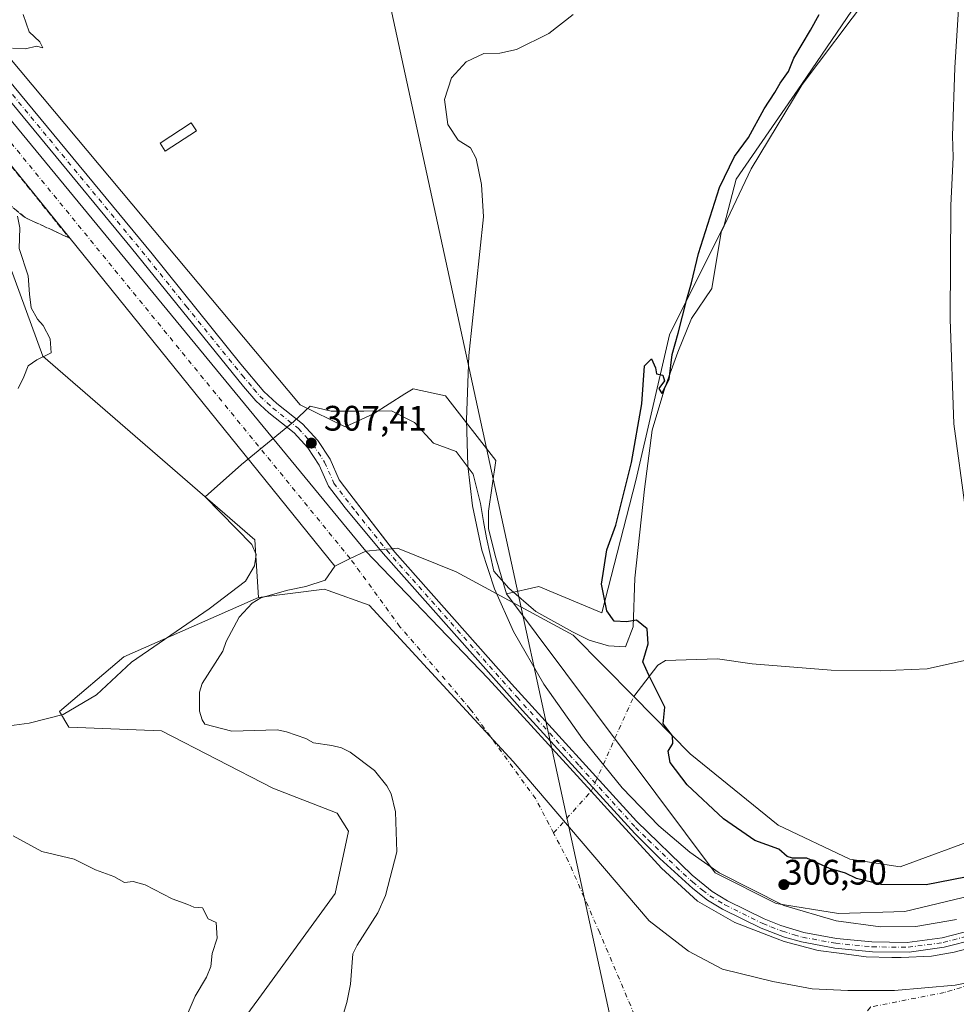
# Model space of a CAD drawing. Units: metres. Extents: x 608449 to 611929, y 4664497 to 4666864.
# Drawn here: x 610131 to 610396, y 4665862 to 4666141 of the extents above; entities that cross this region are included whole.
import ezdxf

# ---------------------------------------------------------------- set-up
doc = ezdxf.new("R2010")
doc.units = ezdxf.units.M
doc.header["$MEASUREMENT"] = 0
doc.linetypes.add('DGN Style 3', pattern=[2.307223458686699, 1.648016756204785, -0.6592067024819142])
doc.linetypes.add('DGN Style 4', pattern=[2.6384748266838614, 1.318413404963828, -0.6592067024819142, 0.001648016756204785, -0.6592067024819142])
for name, color, linetype, lineweight in [('Arbolado forestal CxS', 92, 'Continuous', 0), ('Corriente artificial Cxs', 4, 'Continuous', 13), ('Corriente artificial eje', 142, 'DGN Style 4', 0), ('Corriente natural eje', 4, 'DGN Style 4', 0), ('Corriente natural lineal', 142, 'Continuous', 13), ('Cultivos herbáceos CxS', 92, 'Continuous', 0), ('Curva de nivel maestra', 30, 'Continuous', 30), ('Curva de nivel normal', 30, 'Continuous', 0), ('Edificación ligera Cxs', 1, 'Continuous', 0), ('Espacio natural protegido', 121, 'Continuous', 13), ('Espacio natural protegido CxS', 121, 'Continuous', 0), ('Laguna Cxs', 142, 'Continuous', 13), ('Pastizal CxS', 92, 'Continuous', 0), ('Pista no pavimentada Cxs', 111, 'Continuous', 0), ('Pista no pavimentada eje', 91, 'DGN Style 4', 0), ('Presa Cxs', 1, 'Continuous', 13), ('Punto de cota en terreno', 7, 'Continuous', 0), ('Rótulo de punto de cota en construcción', 7, 'Continuous', 0), ('Rótulo de punto de cota en terreno', 7, 'Continuous', 0), ('Suelo desnudo CxS', 253, 'Continuous', 0), ('Talud superficial', 30, 'DGN Style 3', 0), ('Tendido', 6, 'Continuous', 0)]:
    doc.layers.add(name, color=color, linetype=linetype, lineweight=lineweight)
doc.styles.add('Style-Arial', font='txt')

# ---------------------------------------------------------------- blocks, each defined once
blk = doc.blocks.new('*U5')
at = {"layer": 'Pastizal CxS', "color": 92, "linetype": 'Continuous', "lineweight": 0}
blk.add_polyline3d([(610411.2317000004, 4665895.8049, 303.0963999999949), (610380.9436999997, 4665888.533700001, 302.9523999999947), (610362.1672999999, 4665887.937700001, 303.7030999999988), (610344.5846999995, 4665890.8409, 305.1276000000071), (610327.3108999999, 4665899.486300001, 305.2759999999981), (610268.2710999995, 4665978.4407, 302.4804000000004), (610277.4271, 4665980.4757, 301.554099999994), (610295.2254999997, 4665973.0065, 300.2065000000002), (610304.8212000001, 4666010.464500001, 299.9523000000045), (610314.3461999996, 4666051.739499999, 300.1239999999962), (610329.8936999999, 4666082.7457, 298.7724000000017), (610333.2849000003, 4666095.726299999, 299.1172999999981), (610351.7610999999, 4666122.5163, 298.7360999999946), (610367.4659000002, 4666145.611300001, 298.7741999999998)], dxfattribs=at)
blk = doc.blocks.new('*U12')
at = {"layer": 'Espacio natural protegido CxS', "color": 121, "linetype": 'Continuous', "lineweight": 0, "flags": 128}
blk.add_lwpolyline([(610118.9450000012, 4665939.988), (610133.1840000004, 4665941.82), (610142.8520000001, 4665944.310000001), (610152.2820000004, 4665949.854), (610162.1109999996, 4665959.081000002), (610184.1649999992, 4665974.217999999), (610194.3690000002, 4665982.045000001), (610196.9320000003, 4665986.353), (610197.4560000006, 4665989.528), (610196.1999999996, 4665992.330999999), (610183.0151000014, 4666005.882300001), (610193.2639999999, 4666014.970000001), (610207.9959999995, 4666027.069000001), (610212.7333000002, 4666031.541899999), (610218.6029999991, 4666030.055000001), (610227.9349999985, 4666030.110999999), (610235.7160000004, 4666030.241000001), (610242.2490000001, 4666026.887), (610247.618, 4666021.072000001), (610253.9829999999, 4666018.694), (610258.8459999999, 4666012.241000001), (610260.9249999998, 4666003.992000001), (610261.7159999998, 4665998.914000001), (610262.6320000011, 4665994.217000001), (610264.7180000015, 4665984.824999999), (610268.9370000005, 4665980.02), (610276.5950000007, 4665973.455999999), (610286.9179999991, 4665967.668999999), (610291.6320000003, 4665965.282000001), (610297.1039999997, 4665963.662), (610301.932, 4665963.433999999), (610304.0600000004, 4665969.038000001), (610304.6170000007, 4665982.893), (610307.2690000014, 4666008.070000002), (610309.4630000015, 4666024.73), (610313.0790000006, 4666036.697000001), (610316.7059999999, 4666046.756999999), (610320.5899999996, 4666056.310000001), (610326.3339999992, 4666064.775000001), (610328.9820000002, 4666080.733999999), (610337.4429999992, 4666098.644999999), (610351.9050000006, 4666122.515000001), (610370.6949999996, 4666147.514000001)], dxfattribs=at)
blk = doc.blocks.new('5PATER')
at = {"layer": 'Arbolado forestal CxS', "linetype": 'Continuous', "lineweight": 0}
h = blk.add_hatch(color=51, dxfattribs=at)
edge = h.paths.add_edge_path()
edge.add_ellipse((0, 0), major_axis=(-0.1095731443231308, -0.1110710700762829), ratio=0.9994222409660322, start_angle=0, end_angle=360)

msp = doc.modelspace()

# ---------------------------------------------------------------- linework, layer by layer
at = {"layer": 'Corriente artificial Cxs', "color": 4, "linetype": 'Continuous', "lineweight": 13, "extrusion": (0.3230986997096676, 0.2662523266098482, 0.908139267304726), "elevation": 1439772.722812647, "flags": 128}
msp.add_lwpolyline([(3213193.04774995, -3122301.895041356), (3213189.589476457, -3122301.740719084), (3213095.74884102, -3122301.021079612), (3212808.343771801, -3122300.984774014)], dxfattribs=at)
at = {"layer": 'Corriente artificial Cxs', "color": 4, "linetype": 'Continuous', "lineweight": 13, "extrusion": (-0.6568914636033156, -0.533619514664095, 0.5326760916492776), "elevation": -2890546.743007021, "flags": 128}
msp.add_lwpolyline([(-3236865.519130095, 1819680.458334946), (-3237057.23340428, 1819681.399941853), (-3237244.665827012, 1819679.815491876), (-3237244.874879109, 1819679.774432226)], dxfattribs=at)
at = {"layer": 'Corriente artificial Cxs', "color": 4, "linetype": 'Continuous', "lineweight": 13, "extrusion": (-0.4361600461419174, 0.8998690852391598, 0.000208758995544061), "elevation": 3932623.411619042, "flags": 128}
msp.add_lwpolyline([(-2584234.6327825, -515.6070244978018), (-2584239.523610293, -516.7583245229011), (-2584244.42303275, -514.989024484348)], dxfattribs=at)
at = {"layer": 'Corriente artificial Cxs', "color": 4, "linetype": 'Continuous', "lineweight": 13}
msp.add_polyline3d([(610228.4600999998, 4665990.520099999, 305.9814999999944), (610224.0510999998, 4665988.3836, 304.2122999999993), (610219.6501000002, 4665986.2501, 305.3635000000068), (610099.1601, 4666135.370100001, 306.1603999999934), (609980.3400999998, 4666280.3301, 304.8076000000001), (609980.1766999997, 4666280.466700001, 304.7847000000039), (609981.6552999998, 4666284.597200001, 304.3494999999967), (609981.7100000001, 4666284.75, 304.3692000000011), (609982.8904999997, 4666286.111500001, 304.7286000000022), (609984.4452999998, 4666287.933300001, 305.6003999999957), (609986.5301000001, 4666285.170100001, 305.6472000000067), (610045.7100999998, 4666212.340100001, 305.9663)], close=True, dxfattribs=at)
at = {"layer": 'Corriente artificial eje', "color": 142, "linetype": 'DGN Style 4', "lineweight": 0}
for points in [[(610281.5776000004, 4665910.761600001, 304.1551999999938), (610276.5176999997, 4665920.447799999, 303.9146999999939), (610258.0130000003, 4665945.823000001, 303.725900000005), (610238.1146999998, 4665969.122300001, 304.8543999999966), (610224.0500999996, 4665988.3851, 304.2122999999993), (610104.3485000003, 4666135.095799999, 305.0938000000024), (610041.9691000005, 4666211.027600001, 304.7473999999929), (609987.3673, 4666277.916200001, 304.078800000003), (609981.6552999998, 4666284.597200001, 304.3494999999967), (609978.8574999999, 4666287.944300001, 304.2976000000053)], [(610512.6809, 4666029.790100001, 305.5546000000031), (610501.3794, 4665993.779200001, 304.3730000000069), (610485.5239000004, 4665944.841499999, 305.0895000000019), (610484.0146000005, 4665940.4988, 305.350900000005), (610480.7699999996, 4665932.923900001, 304.9020000000019), (610478.4861000003, 4665928.423800001, 304.9094000000041), (610475.5305000005, 4665923.5077, 305.1494999999995), (610471.9435999999, 4665918.357100001, 305.1408999999985), (610467.5170999998, 4665912.984200001, 304.8726000000024), (610463.3224999999, 4665908.6679, 305.3037999999942), (610459.7607000005, 4665905.412699999, 305.2495000000054), (610455.4674000005, 4665901.969599999, 305.019100000005), (610449.1700999998, 4665897.520099999, 305.1747999999934), (610441.0743000006, 4665889.835300001, 304.9462000000058), (610426.5221999995, 4665877.929, 304.6561999999976), (610417.9232000001, 4665873.431100001, 304.1459000000032), (610392.1262999997, 4665865.6259, 304.1836999999941), (610371.2242000002, 4665861.524800001, 304.411500000002), (610362.8898, 4665850.676899999, 303.8246000000072), (610346.0887000002, 4665834.272700001, 304.0510000000068), (610334.1824000003, 4665830.4362, 304.0901000000013), (610318.9688999997, 4665832.5529, 303.3398000000016), (610309.5788000004, 4665841.0372, 303.1800999999978)], [(610309.5788000004, 4665841.0372, 303.1800999999978), (610306.6021999996, 4665854.2664, 303.5976999999984), (610294.6409, 4665882.5154, 303.1465000000026), (610285.7780999999, 4665902.720699999, 303.5975999999937), (610281.5776000004, 4665910.761600001, 304.1551999999938)]]:
    msp.add_polyline3d(points, dxfattribs=at)
at = {"layer": 'Corriente natural eje', "color": 4, "linetype": 'DGN Style 4', "lineweight": 0, "extrusion": (0.08400742358171512, 0.1875532784642136, 0.9786554656877401), "elevation": 926678.4695624197, "flags": 128}
msp.add_lwpolyline([(1350361.132773178, -4411471.627699132), (1350361.132773178, -4411501.660614058)], dxfattribs=at)
at = {"layer": 'Corriente natural eje', "color": 4, "linetype": 'DGN Style 4', "lineweight": 0, "extrusion": (-0.1126390101824353, -0.1247144564191583, 0.98577824978298), "elevation": -650348.2075859655, "flags": 128}
msp.add_lwpolyline([(-2674496.490706027, 3816710.974356571), (-2674496.490706027, 3816727.109309793)], dxfattribs=at)
at = {"layer": 'Corriente natural lineal', "color": 142, "linetype": 'Continuous', "lineweight": 13}
msp.add_polyline3d([(610304.2533, 4665949.389400001, 300.6946999999927), (610311.0712000001, 4665958.269099999, 299.4493999999977), (610313.2488000002, 4665959.537000001, 299.0608000000066), (610327.9789000005, 4665960.068, 298.0103999999992), (610337.7301000003, 4665958.590100001, 298.0950000000012), (610360.0800999999, 4665956.870100001, 297.6821999999956), (610374.0100999996, 4665956.6601, 297.257700000002), (610387.3300999999, 4665957.210100001, 296.9750000000058), (610398.6901000004, 4665959.770099999, 296.5378999999957), (610412.0401, 4665965.780099999, 296.0653000000021), (610421.4200999998, 4665973.100099999, 295.5999000000011), (610427.8000999996, 4665981.0701, 295.0111999999936), (610434.0900999998, 4665990.370100001, 295.0700999999972), (610436.8201000001, 4665997.880100001, 295.023000000001), (610438.0201000003, 4666004.6801, 294.7146000000066), (610440.8214999996, 4666050.317600001, 294.4155000000028)], dxfattribs=at)
at = {"layer": 'Cultivos herbáceos CxS', "color": 92, "linetype": 'Continuous', "lineweight": 0}
for points in [[(610020.5790999997, 4666271.613700001, 316.1437000000006), (610044.9469, 4666239.126499999, 314.7975000000006), (610111.6365, 4666149.2371, 309.9426999999997), (610209.8400999998, 4666031.846100001, 307.632700000002), (610222.6321, 4666025.678099999, 307.8062999999966), (610230.6281000003, 4666029.337099999, 307.5715000000055), (610239.5107000005, 4666034.9921, 306.7553000000044), (610241.8192999996, 4666036.4619, 306.581600000005), (610250.9754999997, 4666034.425899999, 305.819399999993), (610265.2191000005, 4666016.103700001, 303.8898999999947), (610263.1838999996, 4666001.852499999, 304.4600000000065), (610263.1841000002, 4665996.762700001, 304.204700000002), (610265.2188999997, 4665988.619700001, 303.4478999999992), (610268.2710999995, 4665978.4407, 302.4804000000004)], [(609993.6889000004, 4666248.389900001, 313.2476000000024), (609996.5859000003, 4666244.7829, 313.2911000000022), (610058.0526999999, 4666164.9825, 313.0469000000012), (610099.3507000003, 4666119.199300001, 310.8304999999964), (610114.8695, 4666099.727700001, 310.5406999999978), (610122.7046999997, 4666084.592900001, 310.6429999999964), (610137.0280999999, 4666045.6239, 310.0889000000025), (610197.0538999997, 4665993.7093, 307.8141000000033), (610198.0702999998, 4665977.4231, 306.9242999999988)], [(610367.4659000002, 4666145.611300001, 298.7741999999998), (610351.7610999999, 4666122.5163, 298.7360999999946), (610333.2849000003, 4666095.726299999, 299.1172999999981), (610329.8936999999, 4666082.7457, 298.7724000000017), (610314.3461999996, 4666051.739499999, 300.1239999999962), (610304.8212000001, 4666010.464500001, 299.9523000000045), (610295.2254999997, 4665973.0065, 300.2065000000002), (610277.4271, 4665980.4757, 301.554099999994), (610268.2710999995, 4665978.4407, 302.4804000000004), (610265.2188999997, 4665988.619700001, 303.4478999999992), (610263.1841000002, 4665996.762700001, 304.204700000002), (610263.1838999996, 4666001.852499999, 304.4600000000065), (610265.2191000005, 4666016.103700001, 303.8898999999947), (610250.9754999997, 4666034.425899999, 305.819399999993), (610241.8192999996, 4666036.4619, 306.581600000005), (610239.5107000005, 4666034.9921, 306.7553000000044), (610230.6281000003, 4666029.337099999, 307.5715000000055), (610222.6321, 4666025.678099999, 307.8062999999966), (610209.8400999998, 4666031.846100001, 307.632700000002), (610111.6365, 4666149.2371, 309.9426999999997)], [(610268.2710999995, 4665978.4407, 302.4804000000004), (610277.4271, 4665980.4757, 301.554099999994), (610295.2254999997, 4665973.0065, 300.2065000000002), (610304.8212000001, 4666010.464500001, 299.9523000000045), (610314.3461999996, 4666051.739499999, 300.1239999999962), (610329.8936999999, 4666082.7457, 298.7724000000017), (610333.2849000003, 4666095.726299999, 299.1172999999981), (610351.7610999999, 4666122.5163, 298.7360999999946), (610367.4659000002, 4666145.611300001, 298.7741999999998)], [(610122.7046999997, 4666084.592900001, 310.6429999999964), (610137.0280999999, 4666045.6239, 310.0889000000025), (610197.0538999997, 4665993.7093, 307.8141000000033), (610198.0702999998, 4665977.4231, 306.9242999999988), (610160.0126999998, 4665960.6075, 307.8151000000071), (610141.8057000004, 4665945.096700001, 308.506899999993), (610144.4086999996, 4665940.6875, 308.2559999999939), (610170.6804999998, 4665939.705499999, 307.5054999999993), (610202.1404999997, 4665923.473300001, 309.1842999999935), (610220.3004999999, 4665916.4011, 308.7807999999932), (610223.5055000001, 4665911.258099999, 308.786500000002), (610219.7944999998, 4665893.6041, 309.5653000000021), (610198.2090999996, 4665863.953299999, 309.7816000000021), (610188.4178999999, 4665850.710100001, 309.679999999993)], [(610198.0702999998, 4665977.4231, 306.9242999999988), (610160.0126999998, 4665960.6075, 307.8151000000071), (610141.8057000004, 4665945.096700001, 308.506899999993), (610144.4086999996, 4665940.6875, 308.2559999999939), (610170.6804999998, 4665939.705499999, 307.5054999999993), (610202.1404999997, 4665923.473300001, 309.1842999999935), (610220.3004999999, 4665916.4011, 308.7807999999932), (610223.5055000001, 4665911.258099999, 308.786500000002), (610219.7944999998, 4665893.6041, 309.5653000000021), (610198.2090999996, 4665863.953299999, 309.7816000000021), (610188.4178999999, 4665850.710100001, 309.679999999993)]]:
    msp.add_polyline3d(points, dxfattribs=at)
at = {"layer": 'Curva de nivel maestra', "color": 30, "linetype": 'Continuous', "lineweight": 30, "elevation": 300, "flags": 128}
msp.add_lwpolyline([(610398.1600000003, 4665898.270099999), (610387.0199999996, 4665896.0701), (610374.1600000003, 4665896.190099999), (610367.3200000003, 4665897.850099999), (610364.2300000006, 4665899.370100001), (610359.6200000001, 4665900.7401), (610353.2599999999, 4665903.670100001), (610349.1900000004, 4665903.610099999), (610347.7000000002, 4665904.110099999), (610345.3499999996, 4665906.170100001), (610338.5300000003, 4665908.620100001), (610329.6399999997, 4665914.800100001), (610319.3899999997, 4665924.4101), (610314.5899999999, 4665930.710100001), (610313.9600000001, 4665933.920100001), (610315.2999999998, 4665936.040100001), (610315.2400000002, 4665938.2401), (610312.5899999999, 4665941.6601), (610313.0199999996, 4665946.4001), (610308.5199999996, 4665955.450099999), (610306.8300000001, 4665959.1601), (610308.3300000001, 4665964.290100001), (610308.04, 4665968.4801), (610305, 4665970.960100001), (610302.2599999999, 4665970.520099999), (610298.7400000002, 4665970.640100001), (610296.6399999997, 4665973.600099999), (610295.1699999999, 4665981.120100001), (610296.6200000001, 4665990.9001), (610299.2199999997, 4665997.840100001), (610303.6399999997, 4666015.590100001), (610306.5499999998, 4666032.170100001), (610307.2999999998, 4666042.9101), (610309.2999999998, 4666044.920100001), (610310.4400000004, 4666042.390100001), (610310.7100000001, 4666040.6601), (610312.5300000003, 4666040.3201), (610312.9699999997, 4666038.640100001), (610311.3600000005, 4666036.4901), (610312.2000000002, 4666035.140100001), (610314.2699999996, 4666039.200099999), (610315.1799999997, 4666046.120100001), (610316.8499999996, 4666052.130100001), (610319.25, 4666061.7601), (610320.5999999996, 4666066.450099999), (610322.5999999996, 4666074.6601), (610328.5300000003, 4666093.360099999), (610332.7599999999, 4666102.1501), (610336.7800000003, 4666107.5701), (610341.1399999997, 4666115.600099999), (610344.2000000002, 4666120.270099999), (610345.6600000003, 4666122.920100001), (610348.04, 4666126.220100001), (610349.5899999999, 4666129.9901), (610354.25, 4666137.880100001), (610356.7599999999, 4666142.3301)], dxfattribs=at)
at = {"layer": 'Curva de nivel normal', "color": 30, "linetype": 'Continuous', "lineweight": 0, "flags": 128}
for points, elevation in [([(610398.1500000004, 4666002.2301), (610394.8700000001, 4666026.470100001), (610393.7999999998, 4666056.100099999), (610394.0199999996, 4666088.300100001), (610394.6500000004, 4666101.9801), (610394.4600000001, 4666107.9801), (610395.0999999996, 4666127.2601), (610398.0899999999, 4666174.2601)], 295.0000000000001), ([(610128.4299999997, 4666132.790100001), (610132.1699999999, 4666132.630100001), (610135.3099999996, 4666133.3201), (610137.0599999996, 4666132.920100001), (610136.1799999997, 4666134.630100001), (610133.1799999997, 4666137.420100001), (610131.5099999999, 4666142.300100001)], 310), ([(610395.6299999999, 4665886.2601), (610384.04, 4665884.3301), (610374.0899999999, 4665884.210100001), (610361.5499999998, 4665885.860099999), (610346.7199999997, 4665890.270099999), (610328.4800000006, 4665899.4901), (610320.1600000003, 4665905.3101), (610311.3899999997, 4665912.780099999), (610301.0199999996, 4665923.5701), (610289.7999999998, 4665937.370100001), (610278.8499999996, 4665952.890100001), (610270.2300000006, 4665967.7601), (610264.8300000001, 4665979.840100001), (610261.2400000002, 4665990.8101), (610258.5999999996, 4666003.280099999), (610257.3300000001, 4666014.670100001), (610256.9199999999, 4666027.610099999), (610257.6299999999, 4666045.880100001), (610261.7800000003, 4666085.0601), (610261.1799999997, 4666094.270099999), (610259.7199999997, 4666101.620100001), (610258.0999999996, 4666104.610099999), (610254.5499999998, 4666106.7301), (610251.6200000001, 4666111.210100001), (610250.7300000006, 4666118.270099999), (610252.7000000002, 4666124.390100001), (610256.8200000003, 4666128.960100001), (610261.8300000001, 4666131.3101), (610266.3700000001, 4666131.350099999), (610271.0599999996, 4666132.420100001), (610280.2300000006, 4666136.950099999), (610287.1600000003, 4666142.3101)], 304.9999999999999), ([(610129.8799999999, 4666085.300100001), (610130.5800000001, 4666081.940099999), (610130.4000000004, 4666076.100099999), (610132.9000000004, 4666068.360099999), (610133.2400000002, 4666063.1601), (610133.7100000001, 4666059.300100001), (610135.5499999998, 4666056.130100001), (610137.1699999999, 4666054.3201), (610139.1399999997, 4666050.5701), (610139.4500000002, 4666046.590100001), (610135.3499999996, 4666044.630100001), (610132.8799999999, 4666042.9001), (610131.6500000004, 4666039.8301), (610130.04, 4666036.550100001)], 310), ([(610128.6799999997, 4665909.970100001), (610136.7599999999, 4665905.5001), (610145.8799999999, 4665903.3201), (610151.9900000002, 4665900.3101), (610157.1399999997, 4665898.420100001), (610160.2100000001, 4665896.7501), (610162.5999999996, 4665897.0001), (610166.0099999999, 4665896.120100001), (610173.6799999997, 4665892.1501), (610178.1299999999, 4665890.520099999), (610179.8099999996, 4665889.7601), (610182.2599999999, 4665889.540100001), (610183.8499999996, 4665886.460100001), (610186.1399999997, 4665885.420100001), (610186.3499999996, 4665880.960100001), (610185.0099999999, 4665876.630100001), (610184.5599999996, 4665872.960100001), (610183.3600000005, 4665869.960100001), (610180.1299999999, 4665864.630100001), (610177.6200000001, 4665858.630100001)], 310)]:
    msp.add_lwpolyline(points, dxfattribs=dict(at, elevation=elevation))
at = {"layer": 'Edificación ligera Cxs', "color": 1, "linetype": 'Continuous', "lineweight": 0}
msp.add_polyline3d([(610180.5601000005, 4666109.370100001, 308.2185000000027), (610171.7100999998, 4666103.630100001, 308.0543000000035), (610170.2301000003, 4666105.940099999, 308.3898000000045), (610179.0601000005, 4666111.690099999, 308.4091999999946), (610180.5601000005, 4666109.370100001, 308.2185000000027)], dxfattribs=at)
msp.add_3dface([(610180.5601000005, 4666109.370100001, 308.4091999999946), (610171.7100999998, 4666103.630100001, 308.4091999999946), (610170.2301000003, 4666105.940099999, 308.4091999999946), (610179.0601000005, 4666111.690099999, 308.4091999999946)], dxfattribs=at)
at = {"layer": 'Espacio natural protegido', "color": 121, "linetype": 'Continuous', "lineweight": 13, "flags": 128}
msp.add_lwpolyline([(610118.9450000017, 4665939.988000001), (610133.1840000009, 4665941.820000002), (610142.8520000007, 4665944.310000001), (610152.2820000009, 4665949.853999999), (610162.1110000003, 4665959.081), (610184.165000002, 4665974.218), (610194.3690000006, 4665982.045000002), (610196.9320000008, 4665986.352999999), (610197.4560000012, 4665989.527999999), (610196.2000000001, 4665992.330999998), (610183.0151000018, 4666005.882300001), (610193.2640000005, 4666014.970000001), (610207.9960000024, 4666027.069), (610212.7333000008, 4666031.541899998), (610218.603000002, 4666030.054999999), (610227.9350000013, 4666030.111), (610235.7160000007, 4666030.240999999), (610242.2490000007, 4666026.886999999), (610247.6180000006, 4666021.072000002), (610253.9830000004, 4666018.694000001), (610258.8460000004, 4666012.240999999), (610260.9250000004, 4666003.992000002), (610261.7160000004, 4665998.914000002), (610262.6320000017, 4665994.217000003), (610264.7180000021, 4665984.825), (610268.9370000011, 4665980.020000001), (610276.5950000011, 4665973.455999998), (610286.9179999996, 4665967.668999998), (610291.632000001, 4665965.282000002), (610297.1040000002, 4665963.661999999), (610301.9320000006, 4665963.434), (610304.060000001, 4665969.038000002), (610304.6170000012, 4665982.893000001), (610307.269000002, 4666008.070000002), (610309.4630000021, 4666024.729999999), (610313.0790000012, 4666036.697000002), (610316.7060000004, 4666046.757), (610320.5900000002, 4666056.31), (610326.3339999998, 4666064.775000002), (610328.9820000008, 4666080.733999998), (610337.443000002, 4666098.644999998), (610351.9050000012, 4666122.515000002), (610370.6950000023, 4666147.514000001)], dxfattribs=at)
at = {"layer": 'Laguna Cxs', "color": 142, "linetype": 'Continuous', "lineweight": 13, "extrusion": (-0.4361600461419174, 0.8998690852391598, 0.000208758995544061), "elevation": 3932623.411619042, "flags": 128}
msp.add_lwpolyline([(-2584234.6327825, -515.6070244978018), (-2584239.523610293, -516.7583245229011), (-2584244.42303275, -514.989024484348)], dxfattribs=at)
at = {"layer": 'Laguna Cxs', "color": 142, "linetype": 'Continuous', "lineweight": 13}
for points in [[(610219.2400000002, 4665849.980000001, 306.5473999999958), (610223.1200000001, 4665862.789999999, 306.5669999999955), (610224.0800000001, 4665867.949999999, 306.6655000000028), (610224.7699999996, 4665876.560000001, 306.7565000000032), (610225.9900000002, 4665879.029999999, 306.8332999999984), (610231.8499999996, 4665888.15, 307.0089000000008), (610234.04, 4665893.08, 307.2467999999935), (610237.1799999997, 4665905.390000001, 306.7452999999951), (610236.8899999997, 4665916.699999999, 306.3852999999945), (610235.6299999999, 4665921.850000001, 306.6561999999976), (610234.3899999997, 4665924.060000001, 306.723800000007), (610230.9299999997, 4665928.470000001, 306.570000000007), (610224.0199999996, 4665933.600000001, 306.5829999999987), (610221.5599999996, 4665934.82, 306.507500000007), (610218.8499999996, 4665935.550000001, 306.3766999999934), (610213.6799999997, 4665936.26, 306.3450000000012), (610211.4699999997, 4665937.480000001, 306.2638000000007), (610206.0499999998, 4665939.42, 306.4100000000035), (610203.3399999999, 4665939.9, 306.4331999999995), (610190.5599999996, 4665939.600000001, 306.8963999999978), (610182.9299999997, 4665941.529999999, 306.9231), (610182.1799999997, 4665942.76, 306.8720999999932), (610181.4299999997, 4665945.210000001, 306.7936000000045), (610181.4100000003, 4665950.619999999, 306.6561999999976), (610182.1399999997, 4665953.08, 306.5997999999963), (610187.9900000002, 4665962.210000001, 306.8107000000018), (610188.9699999997, 4665964.92, 306.7406000000047), (610192.6200000001, 4665971.82, 306.6429999999964), (610196.29, 4665975.77, 306.8148999999976), (610198.75, 4665977.25, 306.8714000000036), (610206.3600000005, 4665979.5, 306.8610000000044), (610211.5199999996, 4665980.51, 306.8561000000045), (610216.9199999999, 4665982.26, 306.8415999999997), (610219.6501000002, 4665986.2501, 305.3635000000068), (610224.0510999998, 4665988.3836, 304.2122999999993), (610228.4600999998, 4665990.520099999, 305.9814999999944), (610263.0290999999, 4665954.509299999, 306.7342000000062), (610292.2385, 4665922.565400001, 306.8666999999987), (610296.8799000002, 4665917.489900001, 306.9275999999954), (610310.1200000001, 4665903.01, 306.9689999999973), (610310.1750999996, 4665902.957900001, 306.9706000000006), (610312.1300999997, 4665900.8201, 306.9440000000032), (610322.3400999998, 4665891.4301, 306.9216000000015), (610332.8300999999, 4665885.4801, 306.8436999999976), (610344.8898999998, 4665880.7897, 307.0096000000049), (610346.7901, 4665880.050100001, 307.0298999999941), (610356.4401000004, 4665877.5101, 306.942200000005), (610362.3601000002, 4665876.7413, 306.9210000000021), (610370.0701000001, 4665875.7401, 306.9438999999985), (610377.2918999996, 4665875.5725, 307.0911999999953), (610379.9801000003, 4665875.5101, 307.195200000002), (610388.5201000003, 4665875.890100001, 306.9808000000049), (610394.8901000004, 4665877.020099999, 307.038400000005), (610401.0201000003, 4665878.600099999, 306.9382000000041)], [(610228.4600999998, 4665990.520099999, 305.9814999999944), (610263.0290999999, 4665954.509299999, 306.7342000000062), (610292.2385, 4665922.565400001, 306.8666999999987), (610296.8799000002, 4665917.489900001, 306.9275999999954), (610310.1200000001, 4665903.01, 306.9689999999973), (610310.1750999996, 4665902.957900001, 306.9706000000006), (610312.1300999997, 4665900.8201, 306.9440000000032), (610322.3400999998, 4665891.4301, 306.9216000000015), (610332.8300999999, 4665885.4801, 306.8436999999976), (610344.8898999998, 4665880.7897, 307.0096000000049), (610346.7901, 4665880.050100001, 307.0298999999941), (610356.4401000004, 4665877.5101, 306.942200000005), (610362.3601000002, 4665876.7413, 306.9210000000021), (610370.0701000001, 4665875.7401, 306.9438999999985), (610377.2918999996, 4665875.5725, 307.0911999999953), (610379.9801000003, 4665875.5101, 307.195200000002), (610388.5201000003, 4665875.890100001, 306.9808000000049), (610394.8901000004, 4665877.020099999, 307.038400000005), (610401.0201000003, 4665878.600099999, 306.9382000000041)], [(610219.2400000002, 4665849.980000001, 306.5473999999958), (610223.1200000001, 4665862.789999999, 306.5669999999955), (610224.0800000001, 4665867.949999999, 306.6655000000028), (610224.7699999996, 4665876.560000001, 306.7565000000032), (610225.9900000002, 4665879.029999999, 306.8332999999984), (610231.8499999996, 4665888.15, 307.0089000000008), (610234.04, 4665893.08, 307.2467999999935), (610237.1799999997, 4665905.390000001, 306.7452999999951), (610236.8899999997, 4665916.699999999, 306.3852999999945), (610235.6299999999, 4665921.850000001, 306.6561999999976), (610234.3899999997, 4665924.060000001, 306.723800000007), (610230.9299999997, 4665928.470000001, 306.570000000007), (610224.0199999996, 4665933.600000001, 306.5829999999987), (610221.5599999996, 4665934.82, 306.507500000007), (610218.8499999996, 4665935.550000001, 306.3766999999934), (610213.6799999997, 4665936.26, 306.3450000000012), (610211.4699999997, 4665937.480000001, 306.2638000000007), (610206.0499999998, 4665939.42, 306.4100000000035), (610203.3399999999, 4665939.9, 306.4331999999995), (610190.5599999996, 4665939.600000001, 306.8963999999978), (610182.9299999997, 4665941.529999999, 306.9231), (610182.1799999997, 4665942.76, 306.8720999999932), (610181.4299999997, 4665945.210000001, 306.7936000000045), (610181.4100000003, 4665950.619999999, 306.6561999999976), (610182.1399999997, 4665953.08, 306.5997999999963), (610187.9900000002, 4665962.210000001, 306.8107000000018), (610188.9699999997, 4665964.92, 306.7406000000047), (610192.6200000001, 4665971.82, 306.6429999999964), (610196.29, 4665975.77, 306.8148999999976), (610198.75, 4665977.25, 306.8714000000036), (610206.3600000005, 4665979.5, 306.8610000000044), (610211.5199999996, 4665980.51, 306.8561000000045), (610216.9199999999, 4665982.26, 306.8415999999997), (610219.6501000002, 4665986.2501, 305.3635000000068)]]:
    msp.add_polyline3d(points, dxfattribs=at)
at = {"layer": 'Pastizal CxS', "color": 92, "linetype": 'Continuous', "lineweight": 0}
for points in [[(610268.2710999995, 4665978.4407, 302.4804000000004), (610327.3108999999, 4665899.486300001, 305.2759999999981), (610344.5846999995, 4665890.8409, 305.1276000000071), (610362.1672999999, 4665887.937700001, 303.7030999999988), (610380.9436999997, 4665888.533700001, 302.9523999999947), (610411.2317000004, 4665895.8049, 303.0963999999949), (610438.1508999999, 4665909.327500001, 303.9342000000034), (610445.2459000006, 4665915.7983, 303.8989000000001), (610459.6595000001, 4665929.983100001, 304.0332999999956), (610464.5280999999, 4665945.3015, 301.9496000000072), (610474.8904999997, 4665976.581900001, 302.7988999999943), (610492.9222999997, 4666043.2169, 302.520399999994), (610501.2528999997, 4666043.585700001, 304.5690999999933), (610509.3914999999, 4666063.9439, 305.7871000000014), (610517.5311000004, 4666082.2667, 305.8990000000049), (610525.6703000005, 4666094.4815, 306.0316000000021), (610549.0707, 4666124.000299999, 304.8747000000003), (610630.4622999998, 4666239.024700001, 305.9450999999972), (610655.9426999995, 4666259.870300001, 304.1978999999992), (610666.4907000001, 4666267.780300001, 308.5354999999981), (610681.6807000004, 4666271.810900001, 308.6992999999929), (610696.2446999997, 4666275.197899999, 308.3798999999999), (610704.2839000003, 4666279.4683, 306.8800999999949)], [(610268.2710999995, 4665978.4407, 302.4804000000004), (610277.4271, 4665980.4757, 301.554099999994), (610295.2254999997, 4665973.0065, 300.2065000000002), (610304.8212000001, 4666010.464500001, 299.9523000000045), (610314.3461999996, 4666051.739499999, 300.1239999999962), (610329.8936999999, 4666082.7457, 298.7724000000017), (610333.2849000003, 4666095.726299999, 299.1172999999981), (610351.7610999999, 4666122.5163, 298.7360999999946), (610367.4659000002, 4666145.611300001, 298.7741999999998)], [(610188.4178999999, 4665850.710100001, 309.679999999993), (610198.2090999996, 4665863.953299999, 309.7816000000021), (610219.7944999998, 4665893.6041, 309.5653000000021), (610223.5055000001, 4665911.258099999, 308.786500000002), (610220.3004999999, 4665916.4011, 308.7807999999932), (610202.1404999997, 4665923.473300001, 309.1842999999935), (610170.6804999998, 4665939.705499999, 307.5054999999993), (610144.4086999996, 4665940.6875, 308.2559999999939), (610141.8057000004, 4665945.096700001, 308.506899999993), (610160.0126999998, 4665960.6075, 307.8151000000071), (610198.0702999998, 4665977.4231, 306.9242999999988), (610216.7566999998, 4665979.7271, 306.5353000000032), (610217.8076999999, 4665979.3487, 306.3690999999963), (610229.4149000002, 4665975.168099999, 304.3390000000072), (610270.1799, 4665931.022299999, 304.0436000000045), (610308.6602999996, 4665885.9345, 306.3243999999977), (610319.7993000001, 4665877.3225, 306.1757999999973), (610329.4197000006, 4665872.256300001, 305.8503000000055), (610343.5965, 4665868.709100001, 306.1264999999985), (610354.7363, 4665866.682700001, 306.3650999999954), (610364.8624999998, 4665866.175899999, 305.5877999999939), (610378.0277000006, 4665866.1757, 304.7838000000047), (610395.2427000003, 4665867.695699999, 304.4195000000037), (610407.9007000001, 4665870.228700001, 304.3751000000047)], [(610453.4707000004, 4665861.6161, 308.9426999999997), (610452.2443000004, 4665876.3399, 308.335699999996), (610450.9389000004, 4665892.0123, 305.1404000000039), (610434.3065, 4665882.503500001, 304.2571999999927), (610429.6725000005, 4665879.854499999, 304.6294000000053), (610407.9007000001, 4665870.228700001, 304.3751000000047), (610395.2427000003, 4665867.695699999, 304.4195000000037), (610378.0277000006, 4665866.1757, 304.7838000000047), (610364.8624999998, 4665866.175899999, 305.5877999999939), (610354.7363, 4665866.682700001, 306.3650999999954), (610343.5965, 4665868.709100001, 306.1264999999985), (610329.4197000006, 4665872.256300001, 305.8503000000055), (610319.7993000001, 4665877.3225, 306.1757999999973), (610308.6602999996, 4665885.9345, 306.3243999999977), (610270.1799, 4665931.022299999, 304.0436000000045), (610229.4149000002, 4665975.168099999, 304.3390000000072), (610217.8076999999, 4665979.3487, 306.3690999999963), (610216.7566999998, 4665979.7271, 306.5353000000032), (610198.0702999998, 4665977.4231, 306.9242999999988)], [(610198.0702999998, 4665977.4231, 306.9242999999988), (610160.0126999998, 4665960.6075, 307.8151000000071), (610141.8057000004, 4665945.096700001, 308.506899999993), (610144.4086999996, 4665940.6875, 308.2559999999939), (610170.6804999998, 4665939.705499999, 307.5054999999993), (610202.1404999997, 4665923.473300001, 309.1842999999935), (610220.3004999999, 4665916.4011, 308.7807999999932), (610223.5055000001, 4665911.258099999, 308.786500000002), (610219.7944999998, 4665893.6041, 309.5653000000021), (610198.2090999996, 4665863.953299999, 309.7816000000021), (610188.4178999999, 4665850.710100001, 309.679999999993)]]:
    msp.add_polyline3d(points, dxfattribs=at)
at = {"layer": 'Pista no pavimentada Cxs', "color": 111, "linetype": 'Continuous', "lineweight": 0}
for points in [[(609991.5495999996, 4666290.184400001, 307.9254999999976), (610010.9101, 4666266.200099999, 308.5620000000054), (610115.8501000004, 4666137.6501, 308.680600000007), (610168.0100999996, 4666074.5801, 307.5956000000006), (610193.1001000004, 4666043.440099999, 308.2584999999963), (610199.6201, 4666035.710100001, 308.4679000000033), (610203.2701000003, 4666032.3101, 307.9465999999957), (610210.5201000003, 4666026.530099999, 307.6515000000072), (610214.8501000004, 4666021.840100001, 307.6993999999977), (610218.3400999998, 4666016.5001, 307.686600000001), (610220.9101, 4666010.6601, 308.5467000000062), (610223.8945000004, 4666006.741900001, 312.4204000000027), (610235.9242000004, 4665991.1753, 307.5446999999986)], [(610232.4649, 4665990.8716, 307.2186999999976), (610222.5701000001, 4666002.7601, 312.5755999999965), (610217.8800999997, 4666008.860099999, 307.4556000000011), (610215.2500999998, 4666014.8201, 307.3984999999957), (610212.0701000001, 4666019.6801, 307.4502000000066), (610208.1300999997, 4666023.960100001, 307.3570000000037), (610200.9801000003, 4666029.6501, 307.1619999999967), (610197.3000999996, 4666033.040100001, 307.3110000000015), (610193.8000999996, 4666037.0801, 307.4762000000046), (610162.1201, 4666076.220100001, 307.2976000000053), (610113.1501000002, 4666135.4301, 307.4210000000021), (610018.2801000001, 4666251.620100001, 307.3224000000046), (609995.5701000001, 4666279.5101, 307.1206999999995), (609988.0389, 4666289.132099999, 307.2753999999986)], [(610115.8501000004, 4666137.6501, 308.680600000007), (610168.0100999996, 4666074.5801, 307.5956000000006), (610193.1001000004, 4666043.440099999, 308.2584999999963), (610199.6201, 4666035.710100001, 308.4679000000033), (610203.2701000003, 4666032.3101, 307.9465999999957), (610210.5201000003, 4666026.530099999, 307.6515000000072), (610214.8501000004, 4666021.840100001, 307.6993999999977), (610218.3400999998, 4666016.5001, 307.686600000001), (610220.9101, 4666010.6601, 308.5467000000062), (610223.8945000004, 4666006.741900001, 312.4204000000027), (610236.6700999998, 4665990.210100001, 307.6619000000064), (610269.7100999998, 4665952.950099999, 308.4214999999967), (610305.0500999996, 4665914.0801, 307.9073000000063), (610320.8300999999, 4665898.800100001, 307.6419000000024), (610326.4801000003, 4665894.210100001, 307.6306999999942), (610330.7500999998, 4665891.610099999, 307.752999999997), (610341.2001, 4665886.440099999, 307.7709999999934), (610345.8601000002, 4665884.600099999, 307.6575000000012), (610352.3601000002, 4665882.600099999, 307.7967000000062), (610361.6001000004, 4665880.920100001, 307.9064999999973), (610371.6601, 4665879.920100001, 308.0562999999966), (610381.6101000002, 4665879.790100001, 308.0108999999939), (610391.5601000005, 4665881.140100001, 308.5200000000041), (610400.2801000001, 4665883.380100001, 308.7921999999962)], [(610401.0701000001, 4665880.7401, 308.3601999999955), (610392.0900999998, 4665878.4301, 307.8632999999973), (610382.1801000005, 4665877.050100001, 307.6054000000004), (610371.7801000001, 4665877.1501, 307.5215999999928), (610361.2100999998, 4665878.200099999, 307.4441999999981), (610351.7100999998, 4665879.9301, 307.5149999999995), (610346.9101, 4665881.3201, 307.3708000000042), (610340.2901, 4665883.8301, 307.4361999999965), (610329.4200999998, 4665889.200099999, 307.511599999998), (610325.1401000004, 4665891.780099999, 307.4706000000006), (610320.9401000004, 4665895.030099999, 307.4278000000049), (610311.6501000002, 4665903.550100001, 307.4401000000071), (610304.5601000005, 4665910.5801, 307.5513000000064), (610272.7500999998, 4665945.4101, 308.270199999999), (610233.3400999998, 4665989.8201, 307.2786000000052), (610222.5701000001, 4666002.7601, 312.5755999999965), (610217.8800999997, 4666008.860099999, 307.4556000000011), (610215.2500999998, 4666014.8201, 307.3984999999957), (610212.0701000001, 4666019.6801, 307.4502000000066), (610208.1300999997, 4666023.960100001, 307.3570000000037), (610200.9801000003, 4666029.6501, 307.1619999999967), (610197.3000999996, 4666033.040100001, 307.3110000000015), (610193.8000999996, 4666037.0801, 307.4762000000046), (610162.1201, 4666076.220100001, 307.2976000000053), (610113.1501000002, 4666135.4301, 307.4210000000021)], [(610463.6918000003, 4665920.0714, 307.0032000000065), (610462.3300999999, 4665918.200099999, 307.0541999999987), (610458.7401000002, 4665913.970100001, 306.936600000001), (610454.7901, 4665910.360099999, 307.1193999999959), (610444.3601000002, 4665903.090100001, 307.9036999999953), (610427.5000999998, 4665892.350099999, 307.8372999999993), (610417.7500999998, 4665886.800100001, 308.1420000000071), (610412.9001000002, 4665884.800100001, 308.4008000000031), (610401.0701000001, 4665880.7401, 308.3601999999955), (610392.0900999998, 4665878.4301, 307.8632999999973), (610382.1801000005, 4665877.050100001, 307.6054000000004), (610371.7801000001, 4665877.1501, 307.5215999999928), (610361.2100999998, 4665878.200099999, 307.4441999999981), (610351.7100999998, 4665879.9301, 307.5149999999995), (610346.9101, 4665881.3201, 307.3708000000042), (610340.2901, 4665883.8301, 307.4361999999965), (610329.4200999998, 4665889.200099999, 307.511599999998), (610325.1401000004, 4665891.780099999, 307.4706000000006), (610320.9401000004, 4665895.030099999, 307.4278000000049), (610311.6501000002, 4665903.550100001, 307.4401000000071), (610304.5601000005, 4665910.5801, 307.5513000000064), (610272.7500999998, 4665945.4101, 308.270199999999), (610233.3400999998, 4665989.8201, 307.2786000000052), (610232.4649, 4665990.8716, 307.2186999999976)], [(610235.9242000004, 4665991.1753, 307.5446999999986), (610236.6700999998, 4665990.210100001, 307.6619000000064), (610269.7100999998, 4665952.950099999, 308.4214999999967), (610305.0500999996, 4665914.0801, 307.9073000000063), (610320.8300999999, 4665898.800100001, 307.6419000000024), (610326.4801000003, 4665894.210100001, 307.6306999999942), (610330.7500999998, 4665891.610099999, 307.752999999997), (610341.2001, 4665886.440099999, 307.7709999999934), (610345.8601000002, 4665884.600099999, 307.6575000000012), (610352.3601000002, 4665882.600099999, 307.7967000000062), (610361.6001000004, 4665880.920100001, 307.9064999999973), (610371.6601, 4665879.920100001, 308.0562999999966), (610381.6101000002, 4665879.790100001, 308.0108999999939), (610391.5601000005, 4665881.140100001, 308.5200000000041), (610400.2801000001, 4665883.380100001, 308.7921999999962), (610411.7401000002, 4665887.3101, 308.9878999999929), (610416.3701, 4665889.190099999, 308.857799999998), (610420.7901, 4665891.520099999, 308.8358000000007), (610446.9901000002, 4665908.140100001, 308.4180999999954), (610453.0500999996, 4665912.4901, 308.149900000004), (610456.7600999996, 4665915.890100001, 307.7706000000035), (610460.1700999998, 4665919.9001, 307.7644), (610461.7566999998, 4665922.081, 307.7777999999962)]]:
    msp.add_polyline3d(points, dxfattribs=at)
at = {"layer": 'Pista no pavimentada eje', "color": 91, "linetype": 'DGN Style 4', "lineweight": 0}
msp.add_polyline3d([(610114.5000999998, 4666136.540100001, 308.0329999999958), (610165.0651000004, 4666075.4001, 307.4474999999948), (610177.6101000002, 4666059.8301, 307.5461000000068), (610193.4501, 4666040.2601, 307.8864999999932), (610196.7100999998, 4666036.395099999, 308.2253000000055), (610198.4600999998, 4666034.3751, 307.9300999999978), (610202.1250999998, 4666030.9801, 307.6426000000066), (610209.3251, 4666025.245100001, 307.5127999999968), (610213.4600999998, 4666020.7601, 307.5889000000025), (610216.7950999998, 4666015.6601, 307.5383000000002), (610219.3951000003, 4666009.7601, 308.1931999999942), (610225.6801000005, 4666001.5975, 314.0371000000014), (610234.3651000002, 4665990.735099999, 307.4046999999992), (610271.2301000003, 4665949.1801, 308.5043000000005), (610288.9001000002, 4665929.745100001, 307.8222999999998), (610304.8051000005, 4665912.3301, 307.7014000000054), (610308.3501000004, 4665908.815099999, 307.6263000000035), (610316.2401000002, 4665901.175100001, 307.5997999999963), (610320.8850999996, 4665896.915100001, 307.6034000000073), (610323.7100999998, 4665894.620100001, 307.5592999999935), (610325.8101000005, 4665892.995100001, 307.5788999999932), (610330.0850999998, 4665890.405099999, 307.6309999999939), (610340.7451, 4665885.1351, 307.6018999999943), (610343.0751, 4665884.215100001, 307.5074000000022), (610346.3850999996, 4665882.960100001, 307.4725999999937), (610349.6350999996, 4665881.960100001, 307.5651000000071), (610352.0351, 4665881.265100001, 307.6542000000045), (610361.4051000001, 4665879.5601, 307.6750999999931), (610371.7200999996, 4665878.5351, 307.7513999999938), (610381.8951000003, 4665878.420100001, 307.7859999999928), (610391.8251, 4665879.7851, 308.1907999999967), (610400.6750999996, 4665882.0601, 308.491200000004)], dxfattribs=at)
at = {"layer": 'Presa Cxs', "color": 1, "linetype": 'Continuous', "lineweight": 13}
for points in [[(610401.0201000003, 4665878.600099999, 308.1766999999964), (610394.8901000004, 4665877.020099999, 307.6986999999936), (610388.5201000003, 4665875.890100001, 307.5236000000005), (610379.9801000003, 4665875.5101, 307.4701000000059), (610377.2918999996, 4665875.5725, 307.4232000000048), (610370.0701000001, 4665875.7401, 307.510500000004), (610362.3601000002, 4665876.7413, 307.3454999999958), (610356.4401000004, 4665877.5101, 307.2348000000056), (610346.7901, 4665880.050100001, 307.2964999999967), (610344.8898999998, 4665880.7897, 307.2743000000046), (610332.8300999999, 4665885.4801, 307.380799999999), (610322.3400999998, 4665891.4301, 307.2430000000023), (610312.1300999997, 4665900.8201, 307.2572999999975), (610310.1750999996, 4665902.957900001, 307.3424999999988), (610310.1200000001, 4665903.01, 307.3456000000006), (610296.8799000002, 4665917.489900001, 307.3803000000044), (610292.2385, 4665922.565400001, 308.3496000000014), (610263.0290999999, 4665954.509299999, 307.5320000000065), (610228.4600999998, 4665990.520099999, 306.4110999999975), (610232.4649, 4665990.8716, 307.2186999999976), (610234.1385000005, 4665991.0185, 307.3842000000004), (610235.9242000004, 4665991.1753, 307.5446999999986), (610237.4600999998, 4665991.3101, 307.6722000000009), (610254.0000999998, 4665984.630100001, 307.6928000000044), (610287.1001000004, 4665966.770099999, 303.147100000002), (610304.2533, 4665949.389400001, 303.2795000000042), (610320.2701000003, 4665933.1601, 302.8717000000034), (610345.1201, 4665913.0101, 301.5660999999964), (610365.4200999998, 4665903.350099999, 300.9765999999945), (610379.6901000004, 4665901.1601, 300.7231000000029), (610402.1601, 4665909.520099999, 302.5197999999946)], [(610401.0201000003, 4665878.600099999, 308.1766999999964), (610394.8901000004, 4665877.020099999, 307.6986999999936), (610388.5201000003, 4665875.890100001, 307.5236000000005), (610379.9801000003, 4665875.5101, 307.4701000000059), (610377.2918999996, 4665875.5725, 307.4232000000048), (610370.0701000001, 4665875.7401, 307.510500000004), (610362.3601000002, 4665876.7413, 307.3454999999958), (610356.4401000004, 4665877.5101, 307.2348000000056), (610346.7901, 4665880.050100001, 307.2964999999967), (610344.8898999998, 4665880.7897, 307.2743000000046), (610332.8300999999, 4665885.4801, 307.380799999999), (610322.3400999998, 4665891.4301, 307.2430000000023), (610312.1300999997, 4665900.8201, 307.2572999999975), (610310.1750999996, 4665902.957900001, 307.3424999999988), (610310.1200000001, 4665903.01, 307.3456000000006), (610296.8799000002, 4665917.489900001, 307.3803000000044), (610292.2385, 4665922.565400001, 308.3496000000014), (610263.0290999999, 4665954.509299999, 307.5320000000065), (610228.4600999998, 4665990.520099999, 306.4110999999975), (610232.4649, 4665990.8716, 307.2186999999976), (610234.1385000005, 4665991.0185, 307.3842000000004), (610235.9242000004, 4665991.1753, 307.5446999999986), (610237.4600999998, 4665991.3101, 307.6722000000009), (610254.0000999998, 4665984.630100001, 307.6928000000044), (610287.1001000004, 4665966.770099999, 303.147100000002), (610304.2533, 4665949.389400001, 303.2795000000042), (610320.2701000003, 4665933.1601, 302.8717000000034), (610345.1201, 4665913.0101, 301.5660999999964), (610365.4200999998, 4665903.350099999, 300.9765999999945)], [(610365.4200999998, 4665903.350099999, 300.9765999999945), (610379.6901000004, 4665901.1601, 300.7231000000029), (610402.1601, 4665909.520099999, 302.5197999999946)]]:
    msp.add_polyline3d(points, dxfattribs=at)
at = {"layer": 'Suelo desnudo CxS', "color": 253, "linetype": 'Continuous', "lineweight": 0}
for points in [[(610007.8753000004, 4666289.7345, 308.489499999996), (610020.5790999997, 4666271.613700001, 316.1437000000006), (610044.9469, 4666239.126499999, 314.7975000000006), (610111.6365, 4666149.2371, 309.9426999999997), (610209.8400999998, 4666031.846100001, 307.632700000002), (610222.6321, 4666025.678099999, 307.8062999999966), (610230.6281000003, 4666029.337099999, 307.5715000000055), (610239.5107000005, 4666034.9921, 306.7553000000044), (610241.8192999996, 4666036.4619, 306.581600000005), (610250.9754999997, 4666034.425899999, 305.819399999993), (610265.2191000005, 4666016.103700001, 303.8898999999947), (610263.1838999996, 4666001.852499999, 304.4600000000065), (610263.1841000002, 4665996.762700001, 304.204700000002), (610265.2188999997, 4665988.619700001, 303.4478999999992), (610268.2710999995, 4665978.4407, 302.4804000000004), (610327.3108999999, 4665899.486300001, 305.2759999999981), (610344.5846999995, 4665890.8409, 305.1276000000071), (610362.1672999999, 4665887.937700001, 303.7030999999988), (610380.9436999997, 4665888.533700001, 302.9523999999947), (610411.2317000004, 4665895.8049, 303.0963999999949)], [(610268.2710999995, 4665978.4407, 302.4804000000004), (610327.3108999999, 4665899.486300001, 305.2759999999981), (610344.5846999995, 4665890.8409, 305.1276000000071), (610362.1672999999, 4665887.937700001, 303.7030999999988), (610380.9436999997, 4665888.533700001, 302.9523999999947), (610411.2317000004, 4665895.8049, 303.0963999999949), (610438.1508999999, 4665909.327500001, 303.9342000000034), (610445.2459000006, 4665915.7983, 303.8989000000001), (610459.6595000001, 4665929.983100001, 304.0332999999956), (610464.5280999999, 4665945.3015, 301.9496000000072), (610474.8904999997, 4665976.581900001, 302.7988999999943), (610492.9222999997, 4666043.2169, 302.520399999994), (610501.2528999997, 4666043.585700001, 304.5690999999933), (610509.3914999999, 4666063.9439, 305.7871000000014), (610517.5311000004, 4666082.2667, 305.8990000000049), (610525.6703000005, 4666094.4815, 306.0316000000021), (610549.0707, 4666124.000299999, 304.8747000000003), (610630.4622999998, 4666239.024700001, 305.9450999999972), (610655.9426999995, 4666259.870300001, 304.1978999999992), (610666.4907000001, 4666267.780300001, 308.5354999999981), (610681.6807000004, 4666271.810900001, 308.6992999999929), (610696.2446999997, 4666275.197899999, 308.3798999999999), (610704.2839000003, 4666279.4683, 306.8800999999949)], [(610020.5790999997, 4666271.613700001, 316.1437000000006), (610044.9469, 4666239.126499999, 314.7975000000006), (610111.6365, 4666149.2371, 309.9426999999997), (610209.8400999998, 4666031.846100001, 307.632700000002), (610222.6321, 4666025.678099999, 307.8062999999966), (610230.6281000003, 4666029.337099999, 307.5715000000055), (610239.5107000005, 4666034.9921, 306.7553000000044), (610241.8192999996, 4666036.4619, 306.581600000005), (610250.9754999997, 4666034.425899999, 305.819399999993), (610265.2191000005, 4666016.103700001, 303.8898999999947), (610263.1838999996, 4666001.852499999, 304.4600000000065), (610263.1841000002, 4665996.762700001, 304.204700000002), (610265.2188999997, 4665988.619700001, 303.4478999999992), (610268.2710999995, 4665978.4407, 302.4804000000004)], [(609993.6889000004, 4666248.389900001, 313.2476000000024), (609996.5859000003, 4666244.7829, 313.2911000000022), (610058.0526999999, 4666164.9825, 313.0469000000012), (610099.3507000003, 4666119.199300001, 310.8304999999964), (610114.8695, 4666099.727700001, 310.5406999999978), (610122.7046999997, 4666084.592900001, 310.6429999999964), (610137.0280999999, 4666045.6239, 310.0889000000025), (610197.0538999997, 4665993.7093, 307.8141000000033), (610198.0702999998, 4665977.4231, 306.9242999999988)], [(610407.9007000001, 4665870.228700001, 304.3751000000047), (610395.2427000003, 4665867.695699999, 304.4195000000037), (610378.0277000006, 4665866.1757, 304.7838000000047), (610364.8624999998, 4665866.175899999, 305.5877999999939), (610354.7363, 4665866.682700001, 306.3650999999954), (610343.5965, 4665868.709100001, 306.1264999999985), (610329.4197000006, 4665872.256300001, 305.8503000000055), (610319.7993000001, 4665877.3225, 306.1757999999973), (610308.6602999996, 4665885.9345, 306.3243999999977), (610270.1799, 4665931.022299999, 304.0436000000045), (610229.4149000002, 4665975.168099999, 304.3390000000072), (610217.8076999999, 4665979.3487, 306.3690999999963), (610216.7566999998, 4665979.7271, 306.5353000000032), (610198.0702999998, 4665977.4231, 306.9242999999988), (610197.0538999997, 4665993.7093, 307.8141000000033), (610137.0280999999, 4666045.6239, 310.0889000000025), (610122.7046999997, 4666084.592900001, 310.6429999999964)], [(610453.4707000004, 4665861.6161, 308.9426999999997), (610452.2443000004, 4665876.3399, 308.335699999996), (610450.9389000004, 4665892.0123, 305.1404000000039), (610434.3065, 4665882.503500001, 304.2571999999927), (610429.6725000005, 4665879.854499999, 304.6294000000053), (610407.9007000001, 4665870.228700001, 304.3751000000047), (610395.2427000003, 4665867.695699999, 304.4195000000037), (610378.0277000006, 4665866.1757, 304.7838000000047), (610364.8624999998, 4665866.175899999, 305.5877999999939), (610354.7363, 4665866.682700001, 306.3650999999954), (610343.5965, 4665868.709100001, 306.1264999999985), (610329.4197000006, 4665872.256300001, 305.8503000000055), (610319.7993000001, 4665877.3225, 306.1757999999973), (610308.6602999996, 4665885.9345, 306.3243999999977), (610270.1799, 4665931.022299999, 304.0436000000045), (610229.4149000002, 4665975.168099999, 304.3390000000072), (610217.8076999999, 4665979.3487, 306.3690999999963), (610216.7566999998, 4665979.7271, 306.5353000000032), (610198.0702999998, 4665977.4231, 306.9242999999988)]]:
    msp.add_polyline3d(points, dxfattribs=at)
at = {"layer": 'Talud superficial', "color": 30, "linetype": 'DGN Style 3', "lineweight": 0, "extrusion": (0.002047075253830655, -0.002538987076390852, 0.9999946814996225), "elevation": -10292.17595736044, "flags": 128}
msp.add_lwpolyline([(610097.2449317842, 4666124.278403461), (610142.6053192392, 4666068.01822212)], dxfattribs=at)
at = {"layer": 'Talud superficial', "color": 30, "linetype": 'DGN Style 3', "lineweight": 0}
msp.add_polyline3d([(610099.1500000004, 4666135.370100001, 306.482600000003), (610144.5099999999, 4666079.110099999, 306.792300000001), (610132.0700000003, 4666084.860099999, 309.5295999999944), (610126.9123000001, 4666089.089000001, 309.9204000000027), (610119.5199999996, 4666095.1501, 311.8855999999942), (610103.2000000002, 4666116.130100001, 310.8015000000014), (610081.2800000003, 4666141.5101, 311.5678000000044), (610059.6299999999, 4666167.170100001, 312.5041000000056), (610036.3799999999, 4666194.1601, 313.3521999999939), (610009.9892999995, 4666225.0429, 314.7583000000013), (610008.1799999997, 4666227.1601, 314.9701000000059), (609986.3899999997, 4666250.0101, 316.6787999999942), (609983.0546000004, 4666258.339400001, 314.5314000000071), (609981.04, 4666263.370100001, 312.5053999999946), (609980.8130000001, 4666268.791400001, 309.9094000000041), (609980.3300000001, 4666280.3301, 306.1484999999957)], close=True, dxfattribs=at)
msp.add_polyline3d([(609980.3300000001, 4666280.3301, 304.8089000000036), (609980.8130000001, 4666268.791400001, 309.4526999999944), (609981.04, 4666263.370100001, 311.8693000000058), (609983.0546000004, 4666258.339400001, 314.0653000000021), (609986.3899999997, 4666250.0101, 316.4369000000006), (610008.1799999997, 4666227.1601, 314.6502999999939), (610009.9892999995, 4666225.0429, 314.4277000000002), (610036.3799999999, 4666194.1601, 313.2470999999932), (610059.6299999999, 4666167.170100001, 312.4186999999947), (610081.2800000003, 4666141.5101, 311.5041000000056), (610103.2000000002, 4666116.130100001, 310.5461000000068), (610119.5199999996, 4666095.1501, 310.3129000000045), (610126.9123000001, 4666089.089000001, 309.7333000000072), (610132.0700000003, 4666084.860099999, 309.1949000000022), (610144.5099999999, 4666079.110099999, 305.9284999999945)], dxfattribs=at)
at = {"layer": 'Tendido', "color": 6, "linetype": 'Continuous', "lineweight": 0}
msp.add_polyline3d([(610085.5553000001, 4666835.918400001, 310.2826999999961), (610133.3079000004, 4666614.325200001, 320.5865000000049), (610227.1239999998, 4666182.747099999, 328.5801000000066), (610323.2521000003, 4665740.7204, 323.3022000000055), (610390.0231, 4665431.286, 322.5788999999932), (610456.0721000005, 4665123.510399999, 323.1426000000066), (610524.9020999996, 4664803.820400001, 323.9997000000003), (610585.0632999997, 4664530.018300001, 325.4284999999945)], dxfattribs=at)

# ---------------------------------------------------------------- block references
at = {"layer": 'Espacio natural protegido CxS', "color": 121, "linetype": 'Continuous', "lineweight": 0}
msp.add_blockref('*U12', (0, 0), dxfattribs=at)
at = {"layer": 'Pastizal CxS', "color": 92, "linetype": 'Continuous', "lineweight": 0}
msp.add_blockref('*U5', (0, 0), dxfattribs=at)
at = {"layer": 'Punto de cota en terreno', "color": 7, "linetype": 'Continuous', "lineweight": 0, "xscale": 10, "yscale": 10, "zscale": 10}
for p in [(610213.04, 4666021.07, 307.4100000000035), (610346.7286, 4665896.159399999, 306.5022999999928)]:
    msp.add_blockref('5PATER', p, dxfattribs=at)

# ---------------------------------------------------------------- texts
at = {"layer": 'Rótulo de punto de cota en construcción', "color": 7, "linetype": 'Continuous', "lineweight": 0, "style": 'Style-Arial'}
msp.add_text('306,50', height=7.000000000000002, dxfattribs=at).set_placement((610346.7295000004, 4665896.1602))
at = {"layer": 'Rótulo de punto de cota en terreno', "color": 7, "linetype": 'Continuous', "lineweight": 0, "style": 'Style-Arial'}
msp.add_text('307,41', height=7.000000000000002, dxfattribs=at).set_placement((610216.5678000003, 4666024.597800001))

doc.saveas('drawing.dxf')
